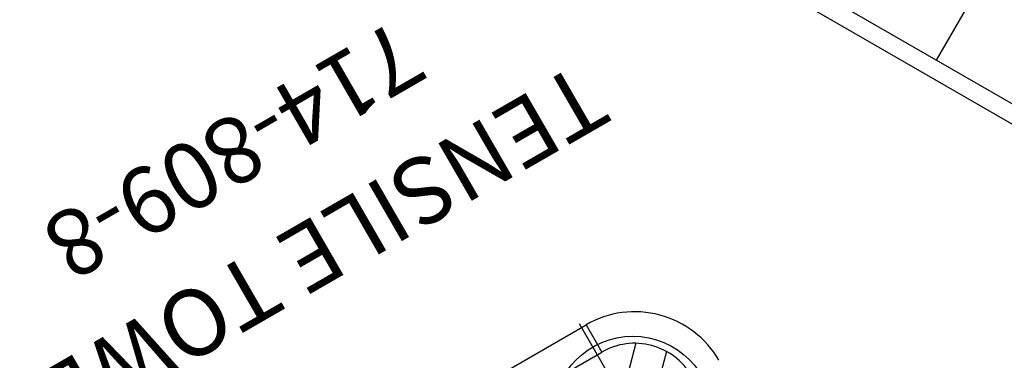
# Model space of a CAD drawing. Extents: x -323 to 292, y -192 to 190.
# Drawn here: x 49 to 123, y 16 to 42 of the extents above; entities that cross this region are included whole.
import ezdxf
from ezdxf.enums import TextEntityAlignment as Align

# ---------------------------------------------------------------- set-up
doc = ezdxf.new("R2010")
doc.units = 0
doc.header["$MEASUREMENT"] = 0
doc.linetypes.add('CENTER', pattern=[0.6, 0.375, -0.075, 0.075, -0.075])
doc.layers.get('0').update_dxf_attribs({"color": 5, "linetype": 'CONTINUOUS'})
doc.layers.add('Ft', color=1, linetype='CONTINUOUS', plot=False)
for name, color, linetype in [('PARTNO', 7, 'CONTINUOUS'), ('PHASE-1', 6, 'CONTINUOUS'), ('TXT', 7, 'CENTER')]:
    doc.layers.add(name, color=color, linetype=linetype)
doc.styles.add('ROMANS', font='ROMANS.SHX', dxfattribs={"height": 5})
doc.styles.add('SIMPLEX', font='simplex.shx')

# ---------------------------------------------------------------- blocks, each defined once
blk = doc.blocks.new('2385169r')
for p, q in [((98.5, 14.296), (0.657, 14.296)), ((98.5, 12.981), (0, 12.981)), ((28.5, -12.981), (28.5, 12.981))]:
    blk.add_line(p, q)
blk = doc.blocks.new('PARTNO')
at = {"layer": 'TXT', "style": 'ROMANS'}
blk.add_attdef('PARTNO', text='', height=5, dxfattribs=at).set_placement((0, 0), align=Align.CENTER)
blk = doc.blocks.new('23809880')
for p, q in [((41.462, 17.875), (41.462, -17.875)), ((43.837, 17.875), (43.837, -17.875)), ((40.754, -20.424), (36.978, -16.649)), ((39.074, -22.104), (35.299, -18.328)), ((43.837, -17.875), (41.462, -17.875))]:
    blk.add_line(p, q)
for radius in [7.312, 4.938]:
    blk.add_arc((36.525, -17.875), radius, 270, 0)
at = {"layer": 'Ft'}
blk.add_line((28.139, -17.489), (44.139, -17.489), dxfattribs=at)
blk.add_circle((36.139, -17.489), 6, dxfattribs=at)
at = {"layer": 'PARTNO'}
ref = blk.add_blockref('PARTNO', (70.925, -1.522), dxfattribs=dict(at, rotation=90))
ref.add_attrib('PARTNO', '714-809-8', dxfattribs={"height": 5, "rotation": 90, "style": 'SIMPLEX'}).set_placement((70.925, -1.522), align=Align.CENTER)
at = {"layer": 'TXT', "style": 'SIMPLEX'}
blk.add_text('TENSILE TOWER', height=5, rotation=90, dxfattribs=at).set_placement((59.364, -1.522), align=Align.MIDDLE)

msp = doc.modelspace()

# ---------------------------------------------------------------- block references
at = {"layer": 'PHASE-1'}
for name, p, rotation in [('2385169r', (149.076, 35.73, 78), 150), ('23809880', (98.007, -28.084, 96), 120)]:
    msp.add_blockref(name, p, dxfattribs=dict(at, rotation=rotation))

doc.saveas('drawing.dxf')
